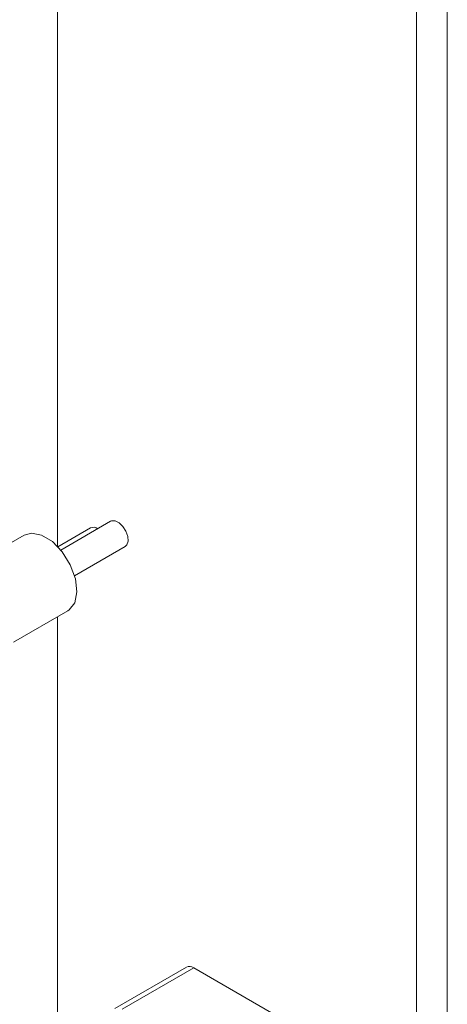
# Paper-space layout 'Sheet 3' of a CAD drawing. Units: millimetres. Extents: x 40 to 5300, y 2339 to 5962.
# Drawn here: x 4475 to 4504, y 5454 to 5522 of the extents above; entities that cross this region are included whole.
import ezdxf

# ---------------------------------------------------------------- set-up
doc = ezdxf.new("R2010")
doc.units = ezdxf.units.MM

psp = doc.layouts.new('Sheet 3')

# ---------------------------------------------------------------- linework, layer by layer
at = {"color": 7, "linetype": 'Continuous', "lineweight": 18}
for p, q in [((4502.054, 5258.385), (4502.054, 5641.457)), ((4504.176, 5640.232), (4504.176, 5259.609)), ((4481.036, 5487.54), (4477.611, 5485.563)), ((4479.646, 5487.08), (4477.41, 5485.789)), ((4475.099, 5486.593), (4471.461, 5484.493)), ((4478.558, 5483.8), (4482.036, 5485.808)), ((4474.353, 5479.234), (4478.098, 5481.397)), ((4486.245, 5456.913), (4481.331, 5454.076)), ((4486.745, 5456.864), (4481.831, 5454.027)), ((4496.15, 5451.435), (4486.745, 5456.864))]:
    psp.add_line(p, q, dxfattribs=at)
at = {"color": 8, "linetype": 'Continuous', "lineweight": 18}
for p, q in [((4477.376, 5583.047), (4477.376, 5485.825)), ((4477.376, 5480.98), (4477.376, 5342.366))]:
    psp.add_line(p, q, dxfattribs=at)
at = {"color": 7, "linetype": 'Continuous', "lineweight": 18, "flags": 128}
for points in [[(4481.036, 5487.54), (4481.099, 5487.568), (4481.345, 5487.57), (4481.62, 5487.436), (4481.882, 5487.186), (4482.092, 5486.858), (4482.217, 5486.502), (4482.238, 5486.172), (4482.152, 5485.918), (4482.036, 5485.808)], [(4475.099, 5486.593), (4475.596, 5486.732), (4476.296, 5486.594), (4477.033, 5486.142), (4477.717, 5485.431), (4478.266, 5484.547), (4478.614, 5483.596), (4478.719, 5482.693), (4478.568, 5481.948), (4478.18, 5481.449), (4478.098, 5481.397)]]:
    psp.add_lwpolyline(points, dxfattribs=at)
at = {"color": 7, "linetype": 'Continuous', "lineweight": 18}
for centre, radius, start, end in [((4479.856, 5486.638), 0.489, 52.99882, 115.32368), ((4486.452, 5456.455), 0.503, 54.38242, 114.30712)]:
    psp.add_arc(centre, radius, start, end, dxfattribs=at)

doc.saveas('drawing.dxf')
